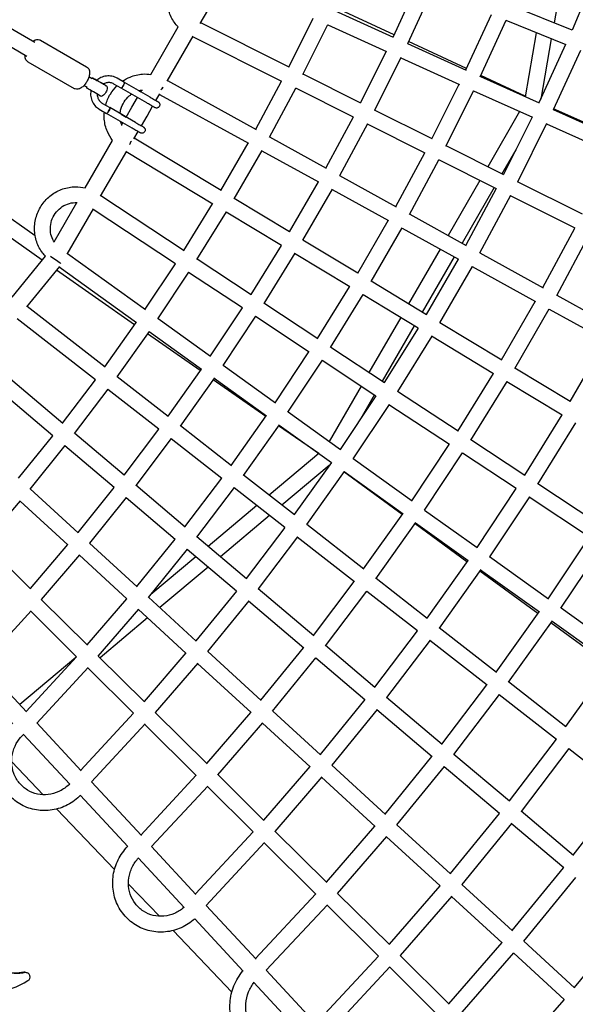
# Model space of a CAD drawing. Units: millimetres. Extents: x -7914 to 7914, y -7110 to 7110.
# Drawn here: x 1878 to 2545, y -2239 to -1057 of the extents above; entities that cross this region are included whole.
import ezdxf

# ---------------------------------------------------------------- set-up
doc = ezdxf.new("R2010")
doc.units = ezdxf.units.MM
doc.header["$LTSCALE"] = 20
doc.layers.add('2d', color=230, linetype='Continuous')

msp = doc.modelspace()

# ---------------------------------------------------------------- linework, layer by layer
at = {"layer": '2d', "linetype": 'Continuous'}
for p, q in [((2533.3, -984.7), (2519.9, -1060.6)), ((1759.6, -1005.2), (1896.2, -1083.9)), ((2571.2, -998.3), (2541.4, -1069.3)), ((2094.9, -1061.5), (2126.4, -1007)), ((2355.4, -1014.5), (2326.4, -1077.5)), ((1750.1, -1021.6), (1886.7, -1100.4)), ((2373.2, -1021.4), (2343.6, -1085.7)), ((2541.6, -1069.4), (2469.9, -1040.3)), ((2256.2, -1045.7), (2326.7, -1077.6)), ((2327.6, -1074.9), (2257.7, -1042.3)), ((2414, -1117.1), (2444.6, -1050.6)), ((2201.7, -1113.9), (2095.4, -1060.7)), ((2201.4, -1113.8), (2230.6, -1055.1)), ((2218.2, -1122.6), (2248.1, -1062.6)), ((2248, -1062.9), (2318.6, -1094.8)), ((2431.2, -1125.3), (2462.3, -1057.5)), ((2534.2, -1086.9), (2462.2, -1057.7)), ((2035.5, -1122.4), (2068.4, -1065.5)), ((2498.5, -1072.4), (2485, -1149.2)), ((1902.9, -1081.4), (1958.3, -1113.4)), ((2055, -1130.7), (2086.3, -1076.5)), ((2193, -1130.8), (2085.9, -1077.2)), ((2343.8, -1085.3), (2414.3, -1117.2)), ((2414.8, -1115.5), (2344.9, -1082.9)), ((2533.7, -1086.7), (2501.6, -1156.7)), ((2516.5, -1079.7), (2503.8, -1152)), ((2318.2, -1094.7), (2287.3, -1156.8)), ((2551.5, -1093.6), (2518.8, -1164.9)), ((1887.9, -1107.4), (1943.3, -1139.4)), ((2335.7, -1102.2), (2304.1, -1165.7)), ((2335.6, -1102.5), (2406.2, -1134.4)), ((2287.6, -1156.9), (2218.4, -1122.3)), ((2485.1, -1148.4), (2432, -1123.6)), ((1964.9, -1127.6), (1961.1, -1125.4)), ((1999.8, -1139), (1991.1, -1134)), ((2003.8, -1132.1), (1995.1, -1127.1)), ((2034.6, -1149.9), (2003.8, -1132.1)), ((2055.4, -1129.9), (2161.9, -1188.6)), ((2161.5, -1188.4), (2192.6, -1130.6)), ((2373.2, -1199.8), (2405.8, -1134.3)), ((2431.4, -1124.9), (2501.9, -1156.8)), ((1958.9, -1138), (1955.1, -1135.8)), ((2030.6, -1156.8), (1999.8, -1139)), ((2021.1, -1142.1), (2023.4, -1143.4)), ((2023.4, -1143.4), (2024.6, -1141.3)), ((2041.6, -1153.9), (2046.4, -1145.6)), ((2045.9, -1146.4), (2152.6, -1205.2)), ((2178, -1197.9), (2209.8, -1138.9)), ((2278.9, -1173.8), (2209.6, -1139.1)), ((2390, -1208.7), (2423.3, -1141.8)), ((2423.2, -1142.1), (2493.8, -1174)), ((1977.6, -1157.4), (1986.3, -1162.4)), ((2012.7, -1162), (2019.4, -1150.3)), ((2034.6, -1149.9), (2034.6, -1149.9)), ((1973.6, -1164.3), (1982.3, -1169.3)), ((2013.1, -1187.1), (1982.3, -1169.3)), ((2017.1, -1180.2), (1986.3, -1162.4)), ((1999.9, -1170.2), (2005.9, -1173.7)), ((2005.9, -1173.7), (2012.7, -1162)), ((2030.9, -1172.5), (2037.6, -1160.8)), ((2373.5, -1200), (2304.3, -1165.3)), ((2478.5, -1167.1), (2440.3, -1233.4)), ((2518.9, -1164.5), (2598.3, -1200.4)), ((2598.5, -1199.1), (2519.3, -1163.8)), ((2000.5, -1183.1), (2001.9, -1180.6)), ((2017.1, -1180.2), (2017.1, -1180.2)), ((2024.1, -1184.2), (2030.9, -1172.5)), ((2278.6, -1173.7), (2245.7, -1234.8)), ((2295.7, -1181.9), (2262.1, -1244.3)), ((2364.9, -1216.9), (2295.6, -1182.2)), ((2493.4, -1173.9), (2459.1, -1242.8)), ((2510.9, -1181.4), (2476, -1251.7)), ((2510.8, -1181.7), (2590.2, -1217.6)), ((2015.1, -1199.8), (2020.1, -1191.1)), ((1956.7, -1258.9), (1989.6, -1202)), ((2119.8, -1262), (2015.5, -1199)), ((2119.5, -1261.8), (2152.3, -1205)), ((2178.2, -1197.6), (2246, -1235)), ((1975.2, -1268.9), (2006.5, -1214.7)), ((2110, -1278.3), (2006, -1215.5)), ((2135.6, -1272), (2169.1, -1213.9)), ((2168.9, -1214.2), (2236.8, -1251.6)), ((2329.8, -1281.2), (2364.5, -1216.7)), ((2459.4, -1243), (2390.2, -1208.3)), ((2473.9, -1213.1), (2457.3, -1241.9)), ((2346.3, -1290.7), (2381.6, -1224.9)), ((2450.8, -1259.9), (2381.5, -1225.2)), ((1896.5, -1316.3), (1780.3, -1235)), ((1905, -1345.5), (1769.4, -1250.5)), ((2236.4, -1251.4), (2201.7, -1311.5)), ((2262.3, -1244), (2330.1, -1281.4)), ((2430.8, -1249.9), (2392.7, -1315.9)), ((2554, -1290.3), (2476.1, -1251.4)), ((2253.3, -1260.3), (2217.8, -1321.7)), ((2253.1, -1260.6), (2320.9, -1298)), ((2447.8, -1258.4), (2409.3, -1325)), ((2450.4, -1259.7), (2414, -1327.6)), ((1919.3, -1323.7), (1946.6, -1276.5)), ((2075.6, -1334.2), (1975.6, -1268.2)), ((2202.1, -1311.7), (2135.7, -1271.7)), ((2467.6, -1267.9), (2430.4, -1337.1)), ((2545.3, -1307.2), (2467.4, -1268.2)), ((1935.1, -1338.3), (1966.5, -1283.9)), ((2065.2, -1350.1), (1966.1, -1284.7)), ((2075.2, -1333.9), (2109.7, -1278.1)), ((2090.9, -1344.7), (2126.2, -1287.6)), ((2192.3, -1328), (2126, -1288)), ((2284, -1361.2), (2320.6, -1297.8)), ((2346.5, -1290.4), (2414.3, -1327.8)), ((2300.1, -1371.3), (2337.4, -1306.7)), ((2337.2, -1307), (2405.1, -1344.4)), ((2506.5, -1378.6), (2544.9, -1307.1)), ((2284.3, -1361.4), (2218, -1321.4)), ((2523, -1388.2), (2562.1, -1315.3)), ((2192, -1327.8), (2155.4, -1386.9)), ((2383.2, -1332.3), (2345.1, -1398.2)), ((1868.8, -1390.1), (1908.8, -1340.9)), ((1935.5, -1337.7), (2029.1, -1404.9)), ((2155.8, -1387.1), (2091.1, -1344.4)), ((2208.4, -1337.3), (2171.1, -1397.6)), ((2274.5, -1377.7), (2208.2, -1337.7)), ((2399.8, -1341.5), (2361.4, -1408)), ((2404.7, -1344.2), (2366.2, -1410.9)), ((2430.6, -1336.8), (2506.8, -1378.8)), ((1886.5, -1401.6), (1926, -1353.1)), ((2016, -1423.2), (1922.3, -1357.6)), ((1925.4, -1353.8), (2018.3, -1420.5)), ((2028.8, -1404.6), (2065, -1350)), ((2044, -1416), (2081.1, -1360.1)), ((2421.5, -1353.1), (2382.3, -1421)), ((2421.4, -1353.4), (2497.6, -1395.4)), ((2145.5, -1403), (2080.8, -1360.4)), ((2366.5, -1411.1), (2300.2, -1371)), ((2235.7, -1439.8), (2274.2, -1377.5)), ((2251.4, -1450.5), (2290.7, -1387)), ((2356.8, -1427.4), (2290.5, -1387.3)), ((2456.7, -1465.5), (2497.3, -1395.2)), ((2523.2, -1387.8), (2591, -1425.2)), ((1980.5, -1474.2), (1886.9, -1401.1)), ((2145.2, -1402.9), (2106.8, -1460.7)), ((2236, -1440), (2171.3, -1397.3)), ((2472.8, -1475.7), (2514.1, -1404.1)), ((2513.9, -1404.4), (2581.8, -1441.8)), ((1969.2, -1489.4), (1874.9, -1415.9)), ((2044.2, -1415.7), (2107.2, -1461)), ((2161.3, -1413), (2122.1, -1472.1)), ((2225.7, -1456), (2161.1, -1413.3)), ((2335.6, -1414.6), (2297.5, -1480.6)), ((1980.1, -1473.9), (2018, -1420.3)), ((1995, -1485.8), (2033.7, -1431.1)), ((2351.9, -1424.5), (2313.4, -1491.1)), ((2356.5, -1427.2), (2315.9, -1492.7)), ((2457, -1465.7), (2382.5, -1420.7)), ((2094.7, -1478.3), (2031.6, -1434.1)), ((2033.5, -1431.4), (2096.3, -1476.6)), ((2372.9, -1436.7), (2331.6, -1503.4)), ((2447.2, -1482), (2372.7, -1437)), ((2581.4, -1441.6), (2538.9, -1515.2)), ((2316.2, -1492.9), (2251.5, -1450.3)), ((1929.8, -1541.9), (1836.6, -1463)), ((2184.9, -1516.8), (2225.4, -1455.8)), ((2200.2, -1528.1), (2241.5, -1465.9)), ((2305.9, -1508.9), (2241.3, -1466.2)), ((1917.9, -1556.7), (1824.6, -1477.8)), ((2096.1, -1476.4), (2056, -1533)), ((2122.3, -1471.8), (2185.3, -1517.1)), ((2539.3, -1515.4), (2472.9, -1475.4)), ((1929.4, -1541.5), (1968.9, -1489.2)), ((2056.4, -1533.3), (1995.1, -1485.6)), ((2111.8, -1487.1), (2070.8, -1544.9)), ((2173.5, -1533.5), (2110.3, -1489.2)), ((2111.5, -1487.5), (2174.4, -1532.7)), ((2404.1, -1550.9), (2446.9, -1481.9)), ((1943.8, -1554), (1984.2, -1500.5)), ((2045, -1548.5), (1983.9, -1500.9)), ((2288, -1497.1), (2249.8, -1563.4)), ((2419.8, -1561.7), (2463.4, -1491.3)), ((2529.5, -1531.7), (2463.2, -1491.7)), ((2305.6, -1508.7), (2263, -1572.9)), ((2303.9, -1507.6), (2287.6, -1535.9)), ((2404.5, -1551.1), (2331.7, -1503.2)), ((2321.7, -1518.8), (2278.3, -1584.2)), ((2394.1, -1567.1), (2321.5, -1519.2)), ((2131.8, -1592.2), (2174.2, -1532.5)), ((2200.4, -1527.9), (2263.4, -1573.1)), ((2529.2, -1531.5), (2484.3, -1603.8)), ((2044.8, -1548.4), (2002.9, -1603.7)), ((2132.2, -1592.5), (2071, -1544.7)), ((2146.7, -1604.1), (2189.9, -1543.2)), ((2237.1, -1578), (2189, -1544.4)), ((2189.6, -1543.6), (2252.5, -1588.7)), ((2545.6, -1541), (2500, -1614.6)), ((1876.7, -1607.6), (1917.8, -1556.5)), ((2003.3, -1604), (1944, -1553.8)), ((2060, -1559.7), (2017.3, -1616.2)), ((2120.8, -1607.7), (2059.7, -1560.1)), ((1890.6, -1620.6), (1932.6, -1568.4)), ((1991.4, -1618.8), (1932.3, -1568.8)), ((2348.9, -1634.6), (2393.9, -1566.9)), ((2484.7, -1604.1), (2420, -1561.4)), ((2237.3, -1577.8), (2177.6, -1627.9)), ((2278.5, -1584), (2349.3, -1634.8)), ((2364.2, -1645.9), (2409.9, -1577)), ((2474.3, -1620), (2409.7, -1577.4)), ((2249.6, -1592.4), (2192.9, -1639.9)), ((2252.3, -1588.5), (2207.7, -1651.3)), ((2076.4, -1665.8), (2120.6, -1607.5)), ((2208, -1651.6), (2146.8, -1603.9)), ((2267.9, -1599.3), (2222.5, -1663.3)), ((2337.5, -1651.1), (2267.5, -1599.9)), ((2267.7, -1599.6), (2338.4, -1650.4)), ((1991.2, -1618.7), (1947.7, -1672.6)), ((2076.8, -1666.2), (2017.4, -1616)), ((2090.8, -1678.3), (2135.9, -1618.8)), ((2196.6, -1666.8), (2135.6, -1619.2)), ((2474.1, -1619.8), (2427, -1690.6)), ((2572.9, -1662.3), (2500.2, -1614.3)), ((1948.1, -1673), (1890.7, -1620.4)), ((2006, -1630.6), (1961.6, -1685.7)), ((2064.9, -1681), (2005.7, -1631)), ((2490.2, -1629.9), (2442.3, -1702)), ((2562.6, -1678.2), (2489.9, -1630.3)), ((1835.3, -1685.5), (1878.9, -1634.7)), ((1935.7, -1687.4), (1878.6, -1635.1)), ((2162.7, -1640.4), (2104.3, -1689.4)), ((2178.1, -1652.3), (2119, -1701.9)), ((2291.1, -1716.4), (2338.1, -1650.2)), ((2364.3, -1645.7), (2427.3, -1690.9)), ((2196.4, -1666.7), (2149.9, -1728)), ((2291.4, -1716.7), (2222.7, -1663)), ((2305.9, -1728.3), (2353.8, -1660.9)), ((2415.2, -1707.8), (2352.9, -1662.3)), ((2353.6, -1661.3), (2416.5, -1706.5)), ((2150.3, -1728.3), (2090.9, -1678.1)), ((2211.7, -1678), (2164.3, -1740.5)), ((2280, -1731.9), (2211.4, -1678.4)), ((2512.9, -1752.3), (2562.3, -1678)), ((1835.5, -1685.3), (1890.8, -1740.2)), ((1935.5, -1687.3), (1890.4, -1739.8)), ((2019.1, -1738.1), (1961.7, -1685.5)), ((2018.7, -1737.7), (2064.7, -1680.8)), ((2528.1, -1763.7), (2578.4, -1688.1)), ((1949.9, -1699.7), (1903.8, -1753.4)), ((2006.7, -1752.5), (1949.6, -1700.1)), ((2032.6, -1750.7), (2079.5, -1692.7)), ((2089.5, -1701.8), (2035.5, -1747.2)), ((2138.3, -1743.1), (2079.2, -1693.1)), ((2442.4, -1701.7), (2513.2, -1752.6)), ((2104.2, -1714.3), (2046.3, -1762.9)), ((2416.2, -1706.3), (2366.9, -1775.6)), ((2431.9, -1717), (2381.7, -1787.5)), ((2500.5, -1770.2), (2430.5, -1719)), ((2431.6, -1717.4), (2502.3, -1768.2)), ((2230.7, -1796.4), (2279.8, -1731.7)), ((2367.3, -1775.9), (2306.1, -1728.1)), ((2138.2, -1743), (2089.7, -1802.8)), ((2231.1, -1796.7), (2164.4, -1740.3)), ((2245.1, -1808.8), (2295.1, -1743)), ((2355.9, -1791), (2294.8, -1743.4)), ((1903.9, -1753.2), (1959.2, -1808.1)), ((1958.8, -1807.7), (2006.5, -1752.3)), ((2090.1, -1803.1), (2032.8, -1750.6)), ((2153, -1754.8), (2103.6, -1815.8)), ((2219.1, -1811.5), (2152.7, -1755.2)), ((1891.6, -1767), (1832.9, -1830.9)), ((1891.3, -1767.4), (1946.3, -1822)), ((1972.2, -1821.3), (2020.9, -1764.8)), ((2077.7, -1817.5), (2020.6, -1765.2)), ((2450.3, -1840.6), (2502.1, -1768)), ((2528.3, -1763.4), (2599.1, -1814.3)), ((2031.6, -1775.3), (1974.5, -1823.2)), ((2465.2, -1852.6), (2517.8, -1778.7)), ((2585.9, -1832.5), (2515.9, -1781.4)), ((2517.5, -1779.1), (2588.2, -1829.8)), ((2355.6, -1790.9), (2304.2, -1858.5)), ((2450.7, -1840.9), (2381.9, -1787.3)), ((2304.6, -1858.8), (2245.2, -1808.6)), ((2370.9, -1802.2), (2318.5, -1871)), ((2439.3, -1856.1), (2370.6, -1802.6)), ((1972.4, -1821.1), (2027.7, -1876)), ((2077.5, -1817.4), (2027.3, -1875.6)), ((2168.2, -1874.7), (2103.8, -1815.6)), ((2167.8, -1874.3), (2219, -1811.3)), ((1886.1, -1888.1), (1832.9, -1830.8)), ((1945.4, -1822.8), (1878, -1879.3)), ((1885.6, -1887.6), (1946.2, -1821.9)), ((2091.9, -1829.8), (2040.7, -1889.1)), ((2155.8, -1889.1), (2091.6, -1830.2)), ((2181.7, -1887.4), (2233.8, -1823.2)), ((2292.6, -1873.6), (2233.5, -1823.6)), ((2588, -1829.7), (2533.7, -1905.7)), ((1898.5, -1901.6), (1960.1, -1834.9)), ((1959.8, -1835.4), (1958.5, -1836.6)), ((1959.7, -1835.3), (2014.8, -1889.9)), ((2385, -1926.9), (2439, -1855.9)), ((2534.1, -1906), (2465.3, -1852.3)), ((2399.4, -1939.4), (2454.3, -1867.3)), ((2522.7, -1921.2), (2454, -1867.6)), ((2292.4, -1873.5), (2238.9, -1939.4)), ((2385.4, -1927.2), (2318.7, -1870.8)), ((2014.6, -1889.8), (1951.3, -1958.3)), ((2040.8, -1889), (2103, -1950.6)), ((2102.6, -1950.2), (2155.6, -1888.9)), ((2239.2, -1939.7), (2181.9, -1887.2)), ((2307.2, -1885.3), (2252.7, -1952.4)), ((2373.4, -1942), (2306.9, -1885.7)), ((1951.8, -1958.9), (1898.6, -1901.5)), ((2028.5, -1902.7), (1964.2, -1972.3)), ((2028.1, -1903.2), (2090, -1964.5)), ((2116, -1963.8), (2170, -1901.4)), ((2226.8, -1954.1), (2169.7, -1901.8)), ((1938, -1974.9), (1882.6, -1915.2)), ((2522.4, -1921), (2465.8, -1995.2)), ((2466.2, -1995.6), (2399.5, -1939.2)), ((2537.7, -1932.3), (2480.2, -2007.7)), ((2602.3, -1983.3), (2537.4, -1932.7)), ((1868.4, -1948.3), (1906.1, -1987.8)), ((2317, -2010.9), (2373.2, -1941.8)), ((2226.6, -1954), (2171, -2018.1)), ((2317.4, -2011.3), (2252.9, -1952.2)), ((2330.9, -2024), (2388.1, -1953.7)), ((2454.2, -2010.3), (2387.7, -1954.1)), ((2024.1, -2036.8), (1964.2, -1972.3)), ((2023.5, -2036.1), (2089.9, -1964.4)), ((2116.1, -1963.6), (2171.4, -2018.5)), ((2241, -1966.4), (2184.4, -2031.7)), ((2304.9, -2025.7), (2240.6, -1966.8)), ((2036.4, -2050.1), (2103.8, -1977.4)), ((2103.4, -1977.8), (2158.5, -2032.4)), ((2542.9, -2060.5), (2602.1, -1983.1)), ((2007.8, -2050.1), (1950.8, -1988.7)), ((1922.5, -2004.9), (1991.9, -2077.5)), ((2454, -2010.2), (2395.1, -2082.5)), ((2543.3, -2060.8), (2480.3, -2007.5)), ((2468.9, -2022.1), (2409, -2095.5)), ((2531.4, -2075.6), (2468.5, -2022.4)), ((2158.3, -2032.3), (2089.1, -2106.8)), ((2184.5, -2031.5), (2246.7, -2093.1)), ((2246.3, -2092.8), (2304.7, -2025.5)), ((2395.5, -2082.9), (2331, -2023.8)), ((2172.2, -2045.2), (2102, -2120.8)), ((2171.8, -2045.7), (2233.7, -2107)), ((2259.7, -2106.3), (2319.1, -2037.9)), ((2383, -2097.2), (2318.7, -2038.3)), ((2089.7, -2107.5), (2036.4, -2050.1)), ((2075.6, -2123.2), (2020.6, -2063.9)), ((2469.6, -2150.8), (2531.2, -2075.4)), ((2483.5, -2163.8), (2546, -2087.3)), ((2008.7, -2095), (2045.7, -2133.7)), ((2382.8, -2097.1), (2321.6, -2167.4)), ((2470, -2151.2), (2409.1, -2095.4)), ((2161.3, -2184.6), (2233.6, -2106.9)), ((2259.8, -2106.2), (2322, -2167.8)), ((2397.2, -2109.5), (2335, -2181)), ((2457.5, -2165.5), (2396.8, -2109.9)), ((2162, -2185.4), (2102.1, -2120.8)), ((2174.2, -2198.6), (2247.5, -2119.9)), ((2247.1, -2120.3), (2309, -2181.7)), ((2146.4, -2199.5), (2088.3, -2136.9)), ((2608.3, -2140.7), (2544.2, -2219.1)), ((2062.1, -2151), (2132.8, -2224.9)), ((2544.6, -2219.5), (2483.6, -2163.7)), ((2393.4, -2238.7), (2457.4, -2165.3)), ((2308.9, -2181.5), (2233.5, -2262.4)), ((2335.1, -2180.8), (2393.8, -2239.1)), ((2406.8, -2252.2), (2471.7, -2177.8)), ((2532.1, -2233.8), (2471.4, -2178.2)), ((2234.2, -2263.2), (2174.2, -2198.6)), ((2322.7, -2194.5), (2246.4, -2276.4)), ((2322.4, -2194.9), (2380.8, -2252.9)), ((1884.7, -2201), (1886.8, -2201.5)), ((2219, -2277.7), (2159.2, -2213.3)), ((2531.9, -2233.6), (2465.3, -2309.9))]:
    msp.add_line(p, q, dxfattribs=at)
at = {"layer": '2d', "linetype": 'Continuous', "extrusion": (6.91502e-14, 1.19169e-13, -1)}
for centre, end_param in [((1974.1, -1131.7), 1.140524), ((1967.1, -1143.9), -0.000429)]:
    msp.add_ellipse(centre, major_axis=(-8.66, 5), ratio=0.000524, start_param=-1.988925, end_param=end_param, dxfattribs=at)
at = {"layer": '2d', "linetype": 'Continuous', "extrusion": (-7.12958e-14, -1.24374e-13, -1)}
msp.add_ellipse((1974.1, -1131.7), major_axis=(-5.2, 3), ratio=0.000524, start_param=-0.418128, end_param=0.801906, dxfattribs=at)
at = {"layer": '2d', "linetype": 'Continuous', "extrusion": (-1.61151e-14, -2.87396e-14, -1)}
msp.add_ellipse((1974.1, -1131.7), major_axis=(5.2, -3), ratio=0.000524, start_param=-0.702568, end_param=2.723464, dxfattribs=at)
at = {"layer": '2d', "linetype": 'Continuous', "extrusion": (-7.72404e-14, -1.34605e-13, -1)}
msp.add_ellipse((1974.1, -1131.7), major_axis=(8.66, -5), ratio=0.000524, start_param=-1.094978, end_param=1.152668, dxfattribs=at)
at = {"layer": '2d', "linetype": 'Continuous'}
for centre, major_axis, ratio, start_param, end_param in [((2001.8, -1135.5), (-2, -3.47), 0.208495, 0, 3.141593), ((2001.8, -1135.5), (2, 3.47), 0.208537, -2.554874, 0.008474), ((1984.3, -1165.9), (2, 3.47), 0.208537, -2.721047, 0.00859), ((1984.3, -1165.9), (-2, -3.47), 0.208537, -3.142128, -3.141593), ((2007.7, -1205.4), (4.91, 8.13), 0.27705, -1.565323, -1.059505), ((2007.7, -1205.4), (4.75, 8.23), 0.2771, -1.570796, -1.085037), ((1850.7, -2151.2), (-17.5, -69.6), 0.963214, 0.218997, 0.820646), ((1883.4, -2206), (1.25, 4.98), 0.963214, 0, 0.348486), ((1885.5, -2206.5), (1.25, 4.98), 0.963214, -2.407624, 0.348486)]:
    msp.add_ellipse(centre, major_axis=major_axis, ratio=ratio, start_param=start_param, end_param=end_param, dxfattribs=at)
at = {"layer": '2d', "linetype": 'Continuous', "extrusion": (3.09989e-16, -2.3256e-16, -1)}
msp.add_ellipse((1967.1, -1143.9), major_axis=(8.66, -5), ratio=0.000524, start_param=0.000429, end_param=1.152668, dxfattribs=at)
at = {"layer": '2d', "linetype": 'Continuous', "extrusion": (2.75748e-16, 9.29971e-17, -1)}
msp.add_ellipse((2047.6, -1136.4), major_axis=(-4.59, -8.32), ratio=0.27705, start_param=-1.565323, end_param=-1.059325, dxfattribs=at)
at = {"layer": '2d', "linetype": 'Continuous', "extrusion": (2.77574e-16, 9.61584e-17, -1)}
msp.add_ellipse((2047.6, -1136.4), major_axis=(-4.75, -8.23), ratio=0.2771, start_param=-1.570796, end_param=-1.084986, dxfattribs=at)
at = {"layer": '2d', "linetype": 'Continuous', "extrusion": (2.777e-16, 9.59395e-17, -1)}
msp.add_ellipse((1984.3, -1165.9), major_axis=(2, 3.47), ratio=0.208495, start_param=0.000536, end_param=3.141593, dxfattribs=at)
at = {"layer": '2d', "linetype": 'Continuous', "extrusion": (5.78914e-16, -6.74454e-17, -1)}
msp.add_ellipse((1997.9, -1173.7), major_axis=(2, 3.47), ratio=0.29589, start_param=-0.082925, end_param=0.082955, dxfattribs=at)
at = {"layer": '2d', "linetype": 'Continuous', "extrusion": (-8.26108e-16, -1.80972e-15, -1)}
for start_param, end_param in [(4.109446, 4.978612), (-1.304574, -0.463163)]:
    msp.add_ellipse((1919.7, -1344.2), major_axis=(8.68, -5.97), ratio=0.02128, start_param=start_param, end_param=end_param, dxfattribs=at)
at = {"layer": '2d', "linetype": 'Continuous', "extrusion": (4.37939e-16, 4.53792e-18, -1)}
for centre, end_param in [((1875.6, -2142.3), 0.536783), ((1873.5, -2141.8), -0.018532)]:
    msp.add_ellipse(centre, major_axis=(-14.7, -58.4), ratio=0.963214, start_param=-0.419358, end_param=end_param, dxfattribs=at)
at = {"layer": '2d', "linetype": 'Continuous'}
for points, knots in [([(2068.4, -1065.5), (2065, -1062.1), (2062.2, -1058), (2057.7, -1049), (2056.2, -1044.1), (2054.7, -1033.8), (2054.8, -1028.5), (2056.6, -1018.2), (2058.4, -1013.1), (2063.3, -1003.8), (2066.5, -999.5), (2074.1, -992.1), (2078.4, -989), (2087.8, -984.4), (2092.8, -982.9), (2103.1, -981.5), (2108.3, -981.6), (2114, -982.7), (2114.8, -982.8), (2115.5, -983)], [3.913336, 3.913336, 3.913336, 3.913336, 4.216781, 4.216781, 4.53509, 4.53509, 4.856179, 4.856179, 5.179471, 5.179471, 5.503696, 5.503696, 5.827346, 5.827346, 6.149041, 6.149041, 6.467978, 6.467978, 6.513555, 6.513555, 6.513555, 6.513555]), ([(1893.9, -1082.6), (1894, -1082.4), (1894.2, -1082.3), (1895, -1081.8), (1895.7, -1081.4), (1897.1, -1080.9), (1897.7, -1080.7), (1899.4, -1080.5), (1900.5, -1080.5), (1902.1, -1081), (1902.5, -1081.2), (1902.9, -1081.4)], [3.9806418, 3.9806418, 3.9806418, 3.9806418, 4.038069, 4.038069, 4.2466677, 4.2466677, 4.406063, 4.406063, 4.6288824, 4.6288824, 4.712389, 4.712389, 4.712389, 4.712389]), ([(1887.9, -1107.4), (1887.2, -1107), (1886.6, -1106.5), (1885.6, -1105.2), (1885.2, -1104.5), (1884.6, -1102.9), (1884.4, -1102), (1884.3, -1100.4), (1884.3, -1099.7), (1884.4, -1099)], [1.5707963, 1.5707963, 1.5707963, 1.5707963, 1.719599, 1.719599, 1.8854365, 1.8854365, 2.1124409, 2.1124409, 2.3025435, 2.3025435, 2.3025435, 2.3025435]), ([(1958.3, -1113.4), (1959, -1113.8), (1959.7, -1114.3), (1960.7, -1115.6), (1961.1, -1116.3), (1961.7, -1117.9), (1961.9, -1118.8), (1962, -1121), (1961.9, -1122.4), (1961.2, -1125.2), (1960.7, -1126.7), (1959.4, -1129.6), (1958.7, -1130.9), (1957.1, -1133.5), (1956.2, -1134.6), (1954.2, -1136.8), (1953.1, -1137.8), (1951.2, -1139), (1950.5, -1139.4), (1949.2, -1139.9), (1948.5, -1140.1), (1946.9, -1140.3), (1945.7, -1140.3), (1944.2, -1139.8), (1943.7, -1139.6), (1943.3, -1139.4)], [4.712389, 4.712389, 4.712389, 4.712389, 4.861192, 4.861192, 5.027029, 5.027029, 5.254034, 5.254034, 5.620003, 5.620003, 6.033977, 6.033977, 6.411076, 6.411076, 6.78403, 6.78403, 7.179662, 7.179662, 7.38826, 7.38826, 7.547656, 7.547656, 7.770475, 7.770475, 7.853982, 7.853982, 7.853982, 7.853982]), ([(2001.3, -1130.7), (2004.2, -1128.7), (2007.3, -1127), (2015.3, -1123.7), (2020.4, -1122.5), (2028.9, -1121.8), (2032.3, -1122), (2035.6, -1122.4)], [5.6771704, 5.6771704, 5.6771704, 5.6771704, 5.8916713, 5.8916713, 6.2128515, 6.2128515, 6.4195283, 6.4195283, 6.4195283, 6.4195283]), ([(1964.3, -1127.2), (1964.6, -1127.1), (1964.8, -1127), (1965.2, -1126.8), (1965.3, -1126.8), (1965.5, -1126.7)], [2.21799, 2.21799, 2.21799, 2.21799, 2.994084, 2.994084, 3.457649, 3.457649, 3.457649, 3.457649]), ([(1995.1, -1127.1), (1993.1, -1125.9), (1991, -1125.1), (1986.6, -1124.2), (1984.3, -1124.2), (1979.8, -1124.7), (1977.6, -1125.4), (1973.7, -1127.2), (1972, -1128.3), (1970.5, -1129.6)], [5.769623, 5.769623, 5.769623, 5.769623, 6.08719, 6.08719, 6.405271, 6.405271, 6.724636, 6.724636, 7.007619, 7.007619, 7.007619, 7.007619]), ([(1991.1, -1134), (1989.8, -1133.3), (1988.5, -1132.8), (1985.7, -1132.2), (1984.3, -1132.2), (1981.5, -1132.6), (1980.1, -1133), (1978.6, -1133.8), (1978.3, -1133.9), (1978.1, -1134)], [5.769616, 5.769616, 5.769616, 5.769616, 6.09463, 6.09463, 6.41848, 6.41848, 6.739566, 6.739566, 6.79838, 6.79838, 6.79838, 6.79838]), ([(1963.5, -1141.8), (1963.5, -1141.9), (1963.5, -1142), (1963, -1144.4), (1963, -1146.7), (1963.6, -1151.2), (1964.3, -1153.4), (1966.3, -1157.5), (1967.6, -1159.3), (1970.5, -1162.3), (1972, -1163.4), (1973.6, -1164.3)], [7.67353, 7.67353, 7.67353, 7.67353, 7.689798, 7.689798, 8.011614, 8.011614, 8.332203, 8.332203, 8.651284, 8.651284, 8.911213, 8.911213, 8.911213, 8.911213]), ([(1971.1, -1146.1), (1971.1, -1146.7), (1971.1, -1147.2), (1971.4, -1149.2), (1971.8, -1150.6), (1973, -1153.1), (1973.9, -1154.3), (1975.7, -1156.1), (1976.6, -1156.8), (1977.6, -1157.4)], [7.88303, 7.88303, 7.88303, 7.88303, 8.005808, 8.005808, 8.324539, 8.324539, 8.646263, 8.646263, 8.911213, 8.911213, 8.911213, 8.911213]), ([(1982.8, -1136.7), (1983, -1137.7), (1983, -1138.7), (1982.8, -1140.7), (1982.5, -1141.7), (1981.8, -1143.5), (1981.3, -1144.4), (1980.1, -1146), (1979.4, -1146.7), (1977.7, -1147.9), (1976.8, -1148.5), (1975.8, -1148.8)], [0, 0, 0, 0, 2.994084, 2.994084, 5.969315, 5.969315, 8.944784, 8.944784, 11.92025, 11.92025, 15.114015, 15.114015, 15.114015, 15.114015]), ([(1981.1, -1159.4), (1982.4, -1154.7), (1984.3, -1150.2), (1989.1, -1142.4), (1991.7, -1139.1), (1994.7, -1136.1)], [4.9438487, 4.9438487, 4.9438487, 4.9438487, 5.2440815, 5.2440815, 5.5021392, 5.5021392, 5.5021392, 5.5021392]), ([(1998.6, -1169.5), (1998.8, -1167.8), (1999.1, -1166), (2000.3, -1161.2), (2001.6, -1158.3), (2005, -1152.8), (2007.1, -1150.4), (2010.4, -1147.6), (2011.3, -1146.9), (2012.3, -1146.2)], [4.7701427, 4.7701427, 4.7701427, 4.7701427, 4.9432876, 4.9432876, 5.2561596, 5.2561596, 5.5681053, 5.5681053, 5.6825593, 5.6825593, 5.6825593, 5.6825593]), ([(2041.6, -1153.9), (2041.7, -1153.9), (2041.7, -1154), (2042.4, -1154.3), (2042.9, -1154.6), (2043.6, -1155), (2043.9, -1155.2), (2044.1, -1155.3), (2044.2, -1155.4), (2044.2, -1155.4), (2044.2, -1155.4), (2044.3, -1155.4), (2044.3, -1155.4), (2044.3, -1155.4), (2044.3, -1155.5), (2044.4, -1155.5), (2044.4, -1155.5), (2044.4, -1155.5), (2044.5, -1155.6), (2044.6, -1155.6), (2044.6, -1155.7), (2044.8, -1155.8), (2045, -1155.9), (2045.3, -1156.3), (2045.6, -1156.7), (2045.9, -1157.4), (2046.1, -1157.8), (2046.2, -1158.6), (2046.2, -1159), (2046.1, -1159.9), (2045.9, -1160.3), (2045.6, -1161), (2045.3, -1161.4), (2044.7, -1162), (2044.3, -1162.2), (2043.6, -1162.6), (2043.2, -1162.8), (2042.3, -1162.9), (2041.9, -1162.9), (2041.3, -1162.7), (2041.1, -1162.7), (2040.8, -1162.6), (2040.7, -1162.5), (2040.5, -1162.5), (2040.5, -1162.5), (2040.4, -1162.4), (2040.4, -1162.4), (2040.3, -1162.4), (2040.3, -1162.4), (2040.3, -1162.4), (2040.3, -1162.4), (2040.2, -1162.3), (2040.2, -1162.3), (2040.2, -1162.3), (2040.2, -1162.3), (2040.1, -1162.3), (2040, -1162.2), (2039.7, -1162), (2039.3, -1161.8), (2038.4, -1161.3), (2037.9, -1161), (2036.6, -1160.2), (2035.9, -1159.8), (2034.3, -1158.9), (2033.4, -1158.4), (2031.9, -1157.5), (2031.3, -1157.2), (2030.6, -1156.8)], [16.110986, 16.110986, 16.110986, 16.110986, 16.461473, 16.461473, 19.751338, 19.751338, 23.043595, 23.043595, 24.694188, 24.694188, 24.885994, 24.885994, 25.030394, 25.030394, 25.131794, 25.131794, 25.214887, 25.214887, 25.381346, 25.381346, 25.56515, 25.56515, 26.117366, 26.117366, 27.224064, 27.224064, 28.49981, 28.49981, 29.774236, 29.774236, 31.048788, 31.048788, 32.323338, 32.323338, 33.597889, 33.597889, 34.872438, 34.872438, 36.146968, 36.146968, 36.777426, 36.777426, 37.081852, 37.081852, 37.261908, 37.261908, 37.372388, 37.372388, 37.455441, 37.455441, 37.6216, 37.6216, 37.82127, 37.82127, 38.41963, 38.41963, 40.217123, 40.217123, 43.753124, 43.753124, 47.05611, 47.05611, 50.347378, 50.347378, 53.636983, 53.636983, 55.942128, 55.942128, 55.942128, 55.942128]), ([(2034.6, -1149.9), (2035.5, -1150.4), (2036.5, -1150.9), (2038.2, -1151.9), (2039, -1152.4), (2040.5, -1153.3), (2041.2, -1153.7), (2042.3, -1154.3), (2042.8, -1154.6), (2043.6, -1155), (2043.9, -1155.2), (2044.1, -1155.3), (2044.1, -1155.4), (2044.1, -1155.4)], [0.000392, 0.000392, 0.000392, 0.000392, 3.304568, 3.304568, 6.592179, 6.592179, 9.879729, 9.879729, 13.166615, 13.166615, 16.451148, 16.451148, 17.972017, 17.972017, 17.972017, 17.972017]), ([(1989.6, -1202), (1987, -1198.7), (1984.9, -1195), (1981.2, -1186.4), (1980, -1181.3), (1979.4, -1173.4), (1979.4, -1170.6), (1979.7, -1167.8)], [4.0178707, 4.0178707, 4.0178707, 4.0178707, 4.2800269, 4.2800269, 4.5988864, 4.5988864, 4.7694374, 4.7694374, 4.7694374, 4.7694374]), ([(2000.8, -1183.8), (2000.7, -1183.6), (2000.6, -1183.3), (2000, -1181.8), (1999.6, -1180.5), (1999.2, -1179.1)], [4.2802649, 4.2802649, 4.2802649, 4.2802649, 4.3053955, 4.3053955, 4.4473297, 4.4473297, 4.4473297, 4.4473297]), ([(2017.1, -1180.2), (2018.1, -1180.7), (2019, -1181.3), (2020.7, -1182.3), (2021.5, -1182.7), (2023, -1183.6), (2023.7, -1184), (2024.9, -1184.6), (2025.3, -1184.9), (2026.1, -1185.4), (2026.4, -1185.5), (2026.6, -1185.6), (2026.7, -1185.7), (2026.7, -1185.7)], [0.000392, 0.000392, 0.000392, 0.000392, 3.304568, 3.304568, 6.592179, 6.592179, 9.879729, 9.879729, 13.166615, 13.166615, 16.451148, 16.451148, 17.972017, 17.972017, 17.972017, 17.972017]), ([(2024.1, -1184.2), (2024.2, -1184.2), (2024.2, -1184.3), (2024.9, -1184.6), (2025.4, -1184.9), (2026.1, -1185.4), (2026.4, -1185.5), (2026.6, -1185.7), (2026.7, -1185.7), (2026.7, -1185.7), (2026.8, -1185.7), (2026.8, -1185.7), (2026.8, -1185.7), (2026.8, -1185.8), (2026.8, -1185.8), (2026.9, -1185.8), (2026.9, -1185.8), (2026.9, -1185.9), (2027, -1185.9), (2027.1, -1186), (2027.1, -1186), (2027.3, -1186.1), (2027.5, -1186.3), (2027.8, -1186.7), (2028.1, -1187), (2028.4, -1187.7), (2028.6, -1188.1), (2028.7, -1188.9), (2028.7, -1189.4), (2028.6, -1190.2), (2028.5, -1190.6), (2028.1, -1191.4), (2027.8, -1191.7), (2027.2, -1192.3), (2026.9, -1192.6), (2026.1, -1192.9), (2025.7, -1193.1), (2024.8, -1193.2), (2024.4, -1193.2), (2023.8, -1193.1), (2023.6, -1193), (2023.3, -1192.9), (2023.2, -1192.9), (2023, -1192.8), (2023, -1192.8), (2022.9, -1192.7), (2022.9, -1192.7), (2022.8, -1192.7), (2022.8, -1192.7), (2022.8, -1192.7), (2022.8, -1192.7), (2022.8, -1192.7), (2022.7, -1192.7), (2022.7, -1192.6), (2022.7, -1192.6), (2022.6, -1192.6), (2022.5, -1192.5), (2022.2, -1192.3), (2021.8, -1192.1), (2020.9, -1191.6), (2020.4, -1191.3), (2019.1, -1190.6), (2018.4, -1190.1), (2016.8, -1189.2), (2015.9, -1188.7), (2014.4, -1187.9), (2013.8, -1187.5), (2013.1, -1187.1)], [16.096643, 16.096643, 16.096643, 16.096643, 16.461473, 16.461473, 19.751338, 19.751338, 23.043595, 23.043595, 24.694188, 24.694188, 24.885994, 24.885994, 25.030394, 25.030394, 25.131794, 25.131794, 25.214887, 25.214887, 25.381346, 25.381346, 25.56515, 25.56515, 26.117366, 26.117366, 27.224064, 27.224064, 28.49981, 28.49981, 29.774236, 29.774236, 31.048788, 31.048788, 32.323338, 32.323338, 33.597889, 33.597889, 34.872438, 34.872438, 36.146968, 36.146968, 36.777426, 36.777426, 37.081852, 37.081852, 37.261908, 37.261908, 37.372388, 37.372388, 37.455441, 37.455441, 37.6216, 37.6216, 37.82127, 37.82127, 38.41963, 38.41963, 40.217123, 40.217123, 43.753124, 43.753124, 47.05611, 47.05611, 50.347378, 50.347378, 53.636983, 53.636983, 55.942128, 55.942128, 55.942128, 55.942128]), ([(1908.8, -1340.9), (1907.7, -1339.7), (1906.6, -1338.5), (1902.5, -1333.1), (1900.1, -1328.6), (1896.7, -1318.8), (1895.8, -1313.7), (1895.7, -1303.3), (1896.4, -1298), (1899.5, -1287.9), (1901.9, -1283.1), (1907.9, -1274.5), (1911.6, -1270.6), (1920, -1264.3), (1924.7, -1261.8), (1934.6, -1258.4), (1939.7, -1257.5), (1948.9, -1257.4), (1952.9, -1257.9), (1956.8, -1258.9)], [3.923632, 3.923632, 3.923632, 3.923632, 4.026587, 4.026587, 4.343412, 4.343412, 4.662833, 4.662833, 4.98492, 4.98492, 5.308759, 5.308759, 5.632937, 5.632937, 5.955952, 5.955952, 6.276592, 6.276592, 6.525829, 6.525829, 6.525829, 6.525829]), ([(1919.6, -1324.1), (1918.1, -1321.9), (1916.9, -1319.5), (1915.2, -1313.9), (1914.7, -1310.7), (1914.8, -1304.3), (1915.3, -1301.1), (1917.3, -1295), (1918.7, -1292.1), (1922.4, -1286.9), (1924.7, -1284.6), (1929.7, -1280.7), (1932.5, -1279.2), (1938.4, -1277.1), (1941.5, -1276.5), (1945.4, -1276.4), (1946.2, -1276.5), (1947.1, -1276.5)], [4.089461, 4.089461, 4.089461, 4.089461, 4.367293, 4.367293, 4.687811, 4.687811, 5.003218, 5.003218, 5.315721, 5.315721, 5.627762, 5.627762, 5.941759, 5.941759, 6.26002, 6.26002, 6.347802, 6.347802, 6.347802, 6.347802]), ([(1951.1, -1988.4), (1950, -1989.5), (1948.8, -1990.6), (1942.7, -1995.9), (1937.1, -1999.5), (1925.1, -2004.5), (1918.7, -2006.1), (1905.9, -2007.1), (1899.5, -2006.6), (1887.1, -2003.5), (1881.3, -2000.9), (1870.7, -1994), (1866, -1989.7), (1858.1, -1979.7), (1855, -1974.1), (1850.7, -1962), (1849.5, -1955.6), (1849.2, -1942.6), (1850.1, -1936), (1853.8, -1923.4), (1856.7, -1917.4), (1863.1, -1908.1), (1866.2, -1904.5), (1869.6, -1901.2)], [2.342619, 2.342619, 2.342619, 2.342619, 2.420031, 2.420031, 2.742798, 2.742798, 3.063817, 3.063817, 3.382549, 3.382549, 3.69939, 3.69939, 4.015668, 4.015668, 4.333007, 4.333007, 4.652465, 4.652465, 4.974111, 4.974111, 5.297209, 5.297209, 5.529996, 5.529996, 5.529996, 5.529996]), ([(1937.9, -1974.7), (1937.3, -1975.4), (1936.6, -1976), (1932.7, -1979.6), (1929, -1982.1), (1920.9, -1985.8), (1916.6, -1987), (1908, -1988), (1903.5, -1987.8), (1895, -1986), (1890.9, -1984.4), (1883.5, -1979.8), (1880.2, -1976.9), (1874.6, -1970.1), (1872.4, -1966.2), (1869.4, -1957.9), (1868.5, -1953.4), (1868.2, -1944.5), (1868.8, -1940), (1871.3, -1931.3), (1873.1, -1927.2), (1877.7, -1920.3), (1880.1, -1917.4), (1882.9, -1914.9)], [2.332397, 2.332397, 2.332397, 2.332397, 2.393025, 2.393025, 2.708271, 2.708271, 3.026079, 3.026079, 3.347694, 3.347694, 3.672995, 3.672995, 3.999719, 3.999719, 4.324534, 4.324534, 4.645457, 4.645457, 4.962685, 4.962685, 5.277632, 5.277632, 5.540008, 5.540008, 5.540008, 5.540008]), ([(2088.5, -2136.6), (2087.8, -2137.3), (2087.1, -2137.9), (2081.3, -2142.7), (2075.7, -2146.1), (2063.7, -2150.9), (2057.3, -2152.3), (2044.5, -2153), (2038.2, -2152.4), (2026, -2149), (2020.2, -2146.3), (2009.8, -2139.2), (2005.3, -2134.8), (1997.7, -2124.7), (1994.7, -2119), (1990.7, -2106.9), (1989.7, -2100.5), (1989.6, -2087.6), (1990.6, -2081.1), (1994.6, -2068.6), (1997.6, -2062.7), (2003.3, -2054.7), (2005.4, -2052.2), (2007.6, -2049.9)], [2.394194, 2.394194, 2.394194, 2.394194, 2.442469, 2.442469, 2.765159, 2.765159, 3.086032, 3.086032, 3.404601, 3.404601, 3.721335, 3.721335, 4.037617, 4.037617, 4.355067, 4.355067, 4.674683, 4.674683, 4.99647, 4.99647, 5.319645, 5.319645, 5.479613, 5.479613, 5.479613, 5.479613]), ([(2075.4, -2122.9), (2075.2, -2123.1), (2075.1, -2123.2), (2071.6, -2126.2), (2067.9, -2128.6), (2059.8, -2132.1), (2055.6, -2133.2), (2046.9, -2134), (2042.6, -2133.7), (2034.2, -2131.7), (2030.2, -2129.9), (2022.9, -2125.2), (2019.7, -2122.3), (2014.3, -2115.3), (2012.2, -2111.4), (2009.4, -2103.1), (2008.7, -2098.7), (2008.6, -2089.8), (2009.3, -2085.3), (2011.9, -2076.8), (2013.9, -2072.7), (2017.7, -2067.1), (2019.2, -2065.3), (2020.8, -2063.6)], [2.404574, 2.404574, 2.404574, 2.404574, 2.417032, 2.417032, 2.732377, 2.732377, 3.050423, 3.050423, 3.372364, 3.372364, 3.69793, 3.69793, 4.024684, 4.024684, 4.349282, 4.349282, 4.669897, 4.669897, 4.986865, 4.986865, 5.301664, 5.301664, 5.466609, 5.466609, 5.466609, 5.466609]), ([(2232, -2291.3), (2231.2, -2291.9), (2230.5, -2292.4), (2224.1, -2297), (2217.8, -2300.2), (2204.7, -2304.3), (2197.8, -2305.3), (2184.2, -2305), (2177.5, -2303.7), (2164.9, -2299.1), (2159, -2295.8), (2148.5, -2287.4), (2144, -2282.3), (2136.7, -2270.9), (2134, -2264.6), (2130.7, -2251.3), (2130.1, -2244.4), (2131.1, -2230.6), (2132.7, -2223.7), (2138, -2210.8), (2141.6, -2204.7), (2146.1, -2199.3), (2146.1, -2199.3), (2146.2, -2199.2)], [2.476198, 2.476198, 2.476198, 2.476198, 2.519131, 2.519131, 2.841333, 2.841333, 3.161656, 3.161656, 3.479823, 3.479823, 3.796504, 3.796504, 4.113135, 4.113135, 4.431169, 4.431169, 4.751331, 4.751331, 5.073411, 5.073411, 5.396552, 5.396552, 5.398581, 5.398581, 5.398581, 5.398581]), ([(2218.8, -2277.5), (2215, -2280.2), (2210.9, -2282.3), (2202, -2285.3), (2197.2, -2286.1), (2187.7, -2286.1), (2183, -2285.4), (2174, -2282.3), (2169.8, -2280), (2162.3, -2274.1), (2159, -2270.6), (2153.9, -2262.5), (2152, -2258), (2149.6, -2248.6), (2149.2, -2243.6), (2150, -2233.9), (2151.1, -2229.1), (2154.6, -2220.4), (2156.8, -2216.5), (2159.4, -2213)], [2.516958, 2.516958, 2.516958, 2.516958, 2.818001, 2.818001, 3.137122, 3.137122, 3.459867, 3.459867, 3.78546, 3.78546, 4.111298, 4.111298, 4.434566, 4.434566, 4.754163, 4.754163, 5.070753, 5.070753, 5.353532, 5.353532, 5.353532, 5.353532])]:
    msp.add_open_spline(points, degree=3, knots=knots, dxfattribs=at)
for points in [[(1958.5, -1138.9), (1958.4, -1138.5), (1958.4, -1138), (1958.3, -1137.6)], [(2021.1, -1142.1), (2022.5, -1141.7), (2023.9, -1141.4), (2025.3, -1141.2)]]:
    msp.add_open_spline(points, degree=3, dxfattribs=at)

doc.saveas('drawing.dxf')
